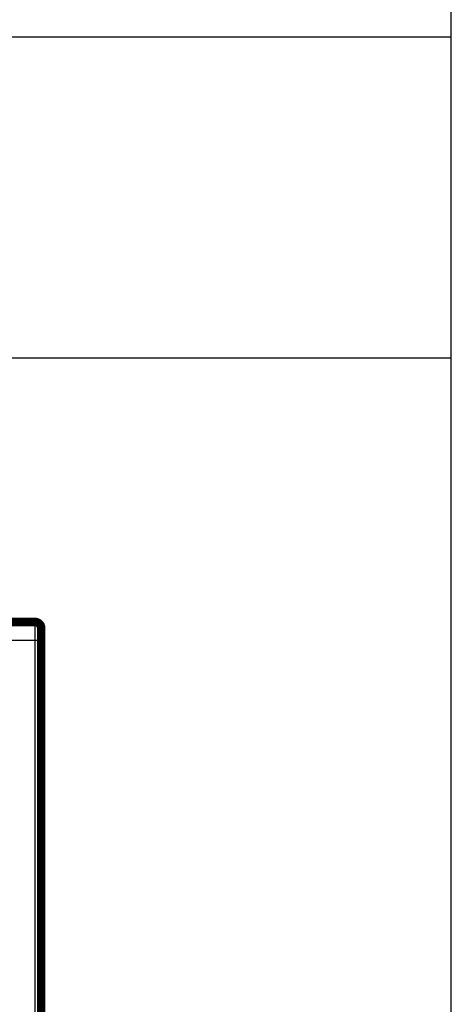
# Model space of a CAD drawing. Extents: x 27 to 1156, y 8 to 712.
# Drawn here: x 438 to 473, y 211 to 291 of the extents above; entities that cross this region are included whole.
import ezdxf

# ---------------------------------------------------------------- set-up
doc = ezdxf.new("R2010")
doc.units = 0
doc.linetypes.add('HIDDENNEW0', pattern=[4.5, 1.5, -1.5, 1.5])
doc.layers.add('MUOTOVIIVAT', color=40, linetype='HIDDENNEW0')
doc.layers.add('TANGVIIVATNONDEF', color=3, linetype='HIDDENNEW0')

msp = doc.modelspace()

# ---------------------------------------------------------------- linework, layer by layer
at = {"color": 3, "linetype": 'CONTINUOUS'}
for p, q in [((472.92744, 263.21301), (472.92744, 570.29486)), ((472.92745, 289.32836), (26.749292, 289.32836)), ((472.92745, 8.123741), (472.92745, 289.32836)), ((26.74929, 263.21301), (472.92744, 263.21301))]:
    msp.add_line(p, q, dxfattribs=at)
at = {"layer": 'MUOTOVIIVAT', "color": 40, "linetype": 'CONTINUOUS', "const_width": 0.7}
for points in [[(418.01137, 241.70589), (439.01142, 241.70589)], [(439.51142, 241.20589), (439.51142, 240.20589)], [(439.51142, 240.20589), (439.51142, 73.205895)]]:
    msp.add_lwpolyline(points, dxfattribs=at)
msp.add_lwpolyline([(439.51142, 241.20589, 0.41421356), (439.01142, 241.70589)], format="xyb", dxfattribs=at)
at = {"layer": 'TANGVIIVATNONDEF', "color": 3, "linetype": 'CONTINUOUS'}
for p, q in [((439.01142, 240.20589), (439.01142, 241.70589)), ((439.01142, 240.20589), (418.01142, 240.20589)), ((439.01142, 73.205895), (439.01142, 240.20589)), ((439.51142, 240.20589), (439.01142, 240.20589))]:
    msp.add_line(p, q, dxfattribs=at)

doc.saveas('drawing.dxf')
